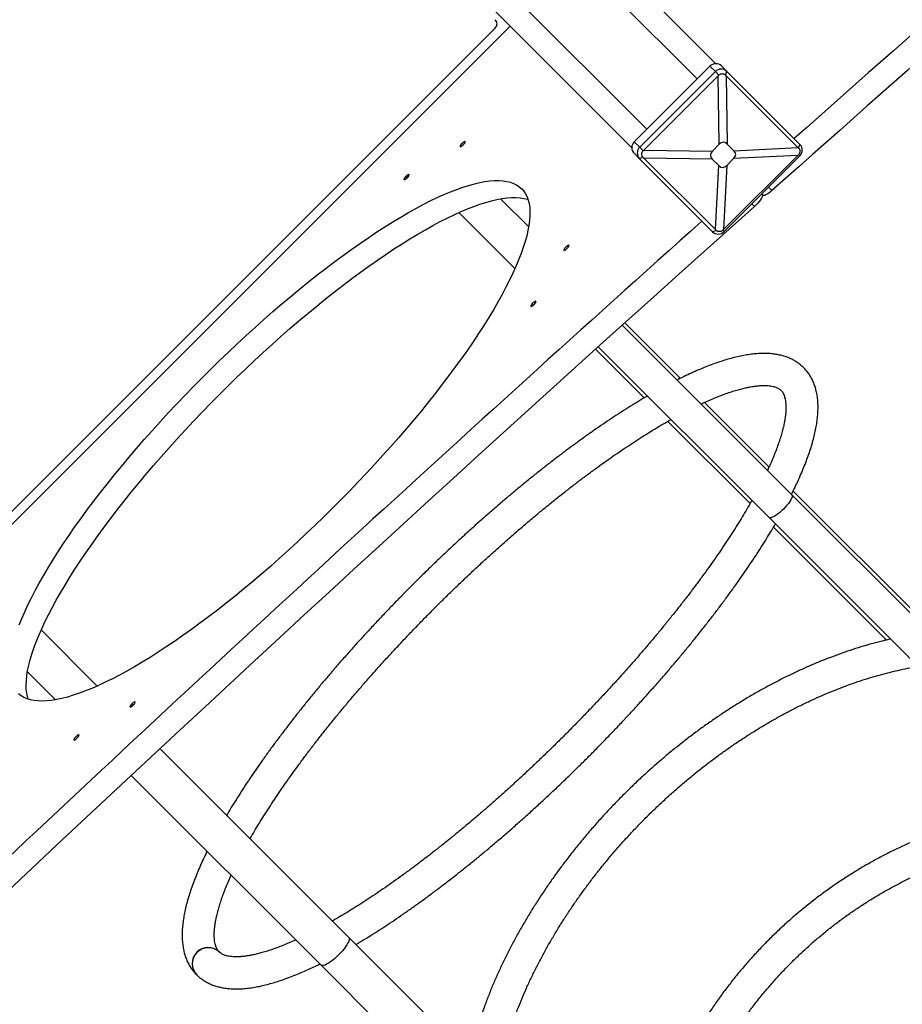
# Model space of a CAD drawing. Units: millimetres. Extents: x 499841 to 527295, y 86067 to 112911.
# Drawn here: x 522973 to 523715, y 92027 to 92856 of the extents above; entities that cross this region are included whole.
import ezdxf

# ---------------------------------------------------------------- set-up
doc = ezdxf.new("R2010")
doc.units = ezdxf.units.MM

msp = doc.modelspace()

# ---------------------------------------------------------------- linework, layer by layer
at = {"color": 7, "linetype": 'Continuous', "lineweight": 25}
for p, q in [((523558.22809, 92819.2618), (523383.30513, 92994.18476)), ((523487.51741, 92748.55112), (523312.59445, 92923.47408)), ((523385.3118, 92850.75673), (522819.62637, 92285.07131)), ((522821.15524, 92297.68458), (523372.69853, 92849.22787)), ((523553.25753, 92817.16129), (523489.61792, 92753.52168)), ((523557.83285, 92812.58597), (523494.19324, 92748.94636)), ((523557.83285, 92812.58597), (523553.25753, 92817.16129)), ((523560.79345, 92809.62537), (523557.83285, 92812.58597)), ((523567.56369, 92812.75463), (523562.98837, 92817.32995)), ((523566.35701, 92809.7218), (523567.56369, 92812.75463)), ((523629.03483, 92751.28348), (523567.56369, 92812.75463)), ((523560.20398, 92809.02302), (523497.75619, 92746.57523)), ((523561.06775, 92751.43825), (523560.20398, 92809.02302)), ((523566.92999, 92809.1396), (523567.79376, 92751.55482)), ((523627.24993, 92748.81966), (523566.92999, 92809.1396)), ((523494.19324, 92748.94636), (523489.61792, 92753.52168)), ((523497.15383, 92745.98576), (523494.19324, 92748.94636)), ((523497.75619, 92746.57523), (523555.34096, 92745.71146)), ((523561.06775, 92751.43825), (523555.34096, 92745.71146)), ((523573.32541, 92746.02317), (523567.79376, 92751.55482)), ((523573.32541, 92746.02317), (523627.24993, 92748.81966)), ((523627.82816, 92748.25066), (523629.03483, 92751.28348)), ((523494.02458, 92739.21552), (523489.44926, 92743.79084)), ((523497.0574, 92740.4222), (523494.02458, 92739.21552)), ((523494.02458, 92739.21552), (523555.49572, 92677.74438)), ((523555.22438, 92738.98545), (523497.63961, 92739.84922)), ((523497.63961, 92739.84922), (523557.95955, 92679.52928)), ((523555.22438, 92738.98545), (523560.75604, 92733.4538)), ((523564.68555, 92679.64586), (523627.13335, 92742.09365)), ((523565.22656, 92677.91304), (523628.86617, 92741.55265)), ((523567.48204, 92733.57038), (523573.20883, 92739.29717)), ((523627.13335, 92742.09365), (523573.20883, 92739.29717)), ((523627.73173, 92742.68709), (523628.86617, 92741.55265)), ((523557.95955, 92679.52928), (523560.75604, 92733.4538)), ((523567.48204, 92733.57038), (523564.68555, 92679.64586)), ((523400.77779, 92681.84857), (523377.15706, 92705.4693)), ((523598.15441, 92708.6248), (523597.04637, 92709.73284)), ((523342.04547, 92693.91184), (523389.22034, 92646.73697)), ((523558.52855, 92678.95105), (523555.49572, 92677.74438)), ((523564.09212, 92679.04748), (523565.22656, 92677.91304)), ((523622.14845, 92456.23527), (523479.31986, 92599.06386)), ((523527.27303, 92555.35332), (523481.55102, 92601.07534)), ((523457.01948, 92578.93783), (523498.05021, 92537.9071)), ((523459.2486, 92580.95135), (523603.05656, 92437.14339)), ((523528.30499, 92554.32137), (523527.27303, 92555.35332)), ((523603.01735, 92479.60901), (523548.58263, 92534.04373)), ((523517.82535, 92518.13196), (523587.0723, 92448.88501)), ((524203.13625, 91875.24747), (523622.14845, 92456.23527)), ((523741.83965, 92340.78671), (523623.29992, 92459.32644)), ((523603.05656, 92437.14339), (524184.04437, 91856.15558)), ((523606.82858, 92429.12873), (523701.96207, 92333.99524)), ((523037.78827, 92295.3049), (522990.6134, 92342.47977)), ((522979.05594, 92307.36818), (523002.67668, 92283.74745)), ((523249.50317, 92083.59), (523090.5087, 92242.58447)), ((523066.36664, 92220.05749), (523226.16865, 92060.25547)), ((523830.49098, 91502.60219), (523249.50317, 92083.59)), ((523226.16865, 92060.25547), (523807.15645, 91479.26767))]:
    msp.add_line(p, q, dxfattribs=at)
at = {"color": 8, "linetype": 'Continuous', "lineweight": 25}
for p, q in [((523542.65093, 92806.55468), (523362.09193, 92987.11369)), ((523500.22452, 92764.12828), (523319.66552, 92944.68728)), ((523602.59685, 92715.28332), (523605.4922, 92712.38797)), ((523590.65469, 92698.96394), (523588.46608, 92701.15255))]:
    msp.add_line(p, q, dxfattribs=at)
at = {"color": 7, "linetype": 'Continuous', "lineweight": 25, "flags": 128}
for points in [[(523343.1117, 92749.43749), (523343.42742, 92749.37764), (523343.96091, 92749.58087), (523344.64784, 92750.02267), (523345.40536, 92750.64975), (523346.14208, 92751.38648), (523346.76916, 92752.14399), (523347.21096, 92752.83092), (523347.41419, 92753.36442), (523347.35434, 92753.68013), (523347.03863, 92753.73998), (523346.50513, 92753.53675), (523345.8182, 92753.09495), (523345.06069, 92752.46787), (523344.32396, 92751.73115), (523343.69688, 92750.97363), (523343.25508, 92750.2867), (523343.05185, 92749.7532), (523343.1117, 92749.43749)], [(522972.09167, 92346.84448), (522974.28674, 92352.25485), (522976.72754, 92357.84146), (522979.41117, 92363.59774), (522982.33448, 92369.5169), (522985.49402, 92375.59196), (522988.88607, 92381.81577), (522992.50662, 92388.18098), (522996.35142, 92394.68009), (523000.41592, 92401.30545), (523004.69534, 92408.04923), (523009.18463, 92414.90351), (523013.87851, 92421.86018), (523018.77143, 92428.91106), (523023.85763, 92436.04783), (523029.13112, 92443.26208), (523034.58568, 92450.54531), (523040.21488, 92457.88893), (523046.01209, 92465.28429), (523051.97046, 92472.72267), (523058.08299, 92480.19529), (523064.34246, 92487.69336), (523070.74149, 92495.20804), (523077.27255, 92502.73046), (523083.92793, 92510.25176), (523090.69979, 92517.76307), (523097.58014, 92525.25554), (523104.56088, 92532.72035), (523111.63379, 92540.14868), (523118.79051, 92547.53179), (523126.02262, 92554.86096), (523133.32158, 92562.12757), (523140.67881, 92569.32305), (523148.08562, 92576.43891), (523155.53329, 92583.46676), (523163.01303, 92590.39833), (523170.51603, 92597.22545), (523178.03344, 92603.94006), (523185.55641, 92610.53425), (523193.07606, 92617.00024), (523200.58354, 92623.33043), (523208.06999, 92629.51734), (523215.52659, 92635.55368), (523222.94455, 92641.43233), (523230.31513, 92647.14638), (523237.62963, 92652.68907), (523244.87944, 92658.05389), (523252.05601, 92663.2345), (523259.15088, 92668.2248), (523266.15569, 92673.0189), (523273.06218, 92677.61117), (523279.86221, 92681.99617), (523286.54777, 92686.16874), (523293.11097, 92690.12398), (523299.54408, 92693.8572), (523305.83951, 92697.36402), (523311.98985, 92700.64029), (523317.98785, 92703.68217), (523323.82643, 92706.48605), (523329.49871, 92709.04864), (523334.99801, 92711.36692), (523340.31785, 92713.43815), (523345.45195, 92715.25989), (523350.39426, 92716.83), (523355.13896, 92718.14662), (523359.68045, 92719.2082), (523364.01339, 92720.0135), (523368.13265, 92720.56155), (523372.0334, 92720.85172), (523375.71102, 92720.88366), (523379.16119, 92720.65734), (523382.37984, 92720.17302), (523385.36318, 92719.43128), (523388.10768, 92718.43298), (523390.61011, 92717.1793), (523392.86753, 92715.67173), (523394.87727, 92713.91204)], [(523295.90599, 92721.64321), (523296.2217, 92721.58335), (523296.7552, 92721.78659), (523297.44213, 92722.22838), (523298.19964, 92722.85547), (523298.93637, 92723.59219), (523299.56345, 92724.34971), (523300.00525, 92725.03664), (523300.20848, 92725.57013), (523300.14863, 92725.88585), (523299.83292, 92725.9457), (523299.29942, 92725.74247), (523298.61249, 92725.30067), (523297.85498, 92724.67359), (523297.11825, 92723.93686), (523296.49117, 92723.17935), (523296.04937, 92722.49242), (523295.84614, 92721.95892), (523295.90599, 92721.64321)], [(523394.87727, 92713.91204), (523396.63696, 92711.9023), (523398.14453, 92709.64488), (523399.39821, 92707.14245), (523400.39651, 92704.39795), (523401.13825, 92701.41461), (523401.62257, 92698.19597), (523401.84889, 92694.7458), (523401.81695, 92691.06817), (523401.52678, 92687.16742), (523400.97872, 92683.04816), (523400.17343, 92678.71522), (523399.11185, 92674.17373), (523397.79523, 92669.42903), (523396.22512, 92664.48672), (523394.40338, 92659.35262), (523392.33215, 92654.03278), (523390.01387, 92648.53348), (523387.45128, 92642.8612), (523384.6474, 92637.02262), (523381.60552, 92631.02462), (523378.32925, 92624.87428), (523374.82243, 92618.57885), (523371.0892, 92612.14574), (523367.13397, 92605.58254), (523362.9614, 92598.89698), (523358.57639, 92592.09695), (523353.98413, 92585.19046), (523349.19003, 92578.18565), (523344.19973, 92571.09078), (523339.01912, 92563.91421), (523333.6543, 92556.6644), (523328.11161, 92549.3499), (523322.39756, 92541.97932), (523316.51891, 92534.56136), (523310.48256, 92527.10476), (523304.29566, 92519.61831), (523297.96547, 92512.11083), (523291.49948, 92504.59118), (523284.90529, 92497.06821), (523278.19068, 92489.5508), (523271.36356, 92482.0478), (523264.43199, 92474.56806), (523257.40414, 92467.12039), (523250.28828, 92459.71358), (523243.0928, 92452.35636), (523235.82619, 92445.05739), (523228.49701, 92437.82528), (523221.11391, 92430.66856), (523213.68558, 92423.59566), (523206.22077, 92416.61491), (523198.7283, 92409.73456), (523191.21699, 92402.9627), (523183.69569, 92396.30732), (523176.17327, 92389.77626), (523168.65859, 92383.37723), (523161.16052, 92377.11776), (523153.6879, 92371.00524), (523146.24952, 92365.04686), (523138.85416, 92359.24965), (523131.51054, 92353.62045), (523124.22731, 92348.16589), (523117.01306, 92342.8924), (523109.87629, 92337.8062), (523102.82541, 92332.91328), (523095.86873, 92328.2194), (523089.01446, 92323.73011), (523082.27068, 92319.45069), (523075.64532, 92315.38619), (523069.14621, 92311.54139), (523062.781, 92307.92084), (523056.55719, 92304.52879), (523050.48213, 92301.36925), (523044.56297, 92298.44594), (523038.80669, 92295.76231), (523033.22007, 92293.32151), (523027.80971, 92291.12644), (523022.58197, 92289.17966), (523017.54302, 92287.48349), (523012.6988, 92286.03991), (523008.05502, 92284.85064), (523003.61716, 92283.91706), (522999.39043, 92283.24029), (522995.37984, 92282.82111), (522991.59009, 92282.66003), (522988.02567, 92282.75724), (522984.69077, 92283.11261), (522981.58932, 92283.72573), (522978.72498, 92284.59588), (522976.10112, 92285.72203), (522973.72085, 92287.10286), (522971.58696, 92288.73673)], [(523605.4922, 92712.38797), (523604.25883, 92711.33828), (523603.05309, 92710.41312), (523601.90944, 92709.63895), (523600.86056, 92709.03788), (523599.93643, 92708.62709), (523599.16346, 92708.41833), (523598.56374, 92708.41756), (523598.15441, 92708.6248)], [(522979.60232, 92284.29383), (522979.03423, 92286.28082), (522978.4211, 92289.38227), (522978.06573, 92292.71717), (522977.96853, 92296.2816), (522978.12961, 92300.07134), (522978.54878, 92304.08194), (522979.22556, 92308.30866), (522980.15913, 92312.74653), (522981.34841, 92317.39031), (522982.79198, 92322.23453), (522984.48816, 92327.27348), (522986.43493, 92332.50121), (522988.63001, 92337.91158), (522991.0708, 92343.49819), (522993.75444, 92349.25447), (522996.67775, 92355.17363), (522999.83729, 92361.2487), (523003.22933, 92367.4725), (523006.84989, 92373.83771), (523010.69468, 92380.33683), (523014.75918, 92386.96218), (523019.0386, 92393.70597), (523023.5279, 92400.56024), (523028.22177, 92407.51691), (523033.1147, 92414.56779), (523038.2009, 92421.70456), (523043.47439, 92428.91882), (523048.92895, 92436.20205), (523054.55815, 92443.54567), (523060.35535, 92450.94102), (523066.31373, 92458.3794), (523072.42626, 92465.85203), (523078.68572, 92473.3501), (523085.08476, 92480.86477), (523091.61581, 92488.38719), (523098.27119, 92495.90849), (523105.04305, 92503.4198), (523111.92341, 92510.91228), (523118.90415, 92518.37708), (523125.97705, 92525.80541), (523133.13377, 92533.18852), (523140.36588, 92540.5177), (523147.66485, 92547.7843), (523155.02208, 92554.97978), (523162.42889, 92562.09564), (523169.87655, 92569.1235), (523177.35629, 92576.05507), (523184.85929, 92582.88218), (523192.37671, 92589.59679), (523199.89968, 92596.19098), (523207.41933, 92602.65698), (523214.92681, 92608.98716), (523222.41326, 92615.17407), (523229.86986, 92621.21041), (523237.28782, 92627.08907), (523244.65839, 92632.80311), (523251.9729, 92638.34581), (523259.22271, 92643.71062), (523266.39928, 92648.89123), (523273.49415, 92653.88153), (523280.49896, 92658.67564), (523287.40545, 92663.2679), (523294.20548, 92667.6529), (523300.89103, 92671.82548), (523307.45423, 92675.78071), (523313.88734, 92679.51393), (523320.18278, 92683.02075), (523326.33312, 92686.29703), (523332.33111, 92689.3389), (523338.16969, 92692.14278), (523343.84198, 92694.70538), (523349.34128, 92697.02365), (523354.66111, 92699.09488), (523359.79521, 92700.91663), (523364.73753, 92702.48673), (523369.48223, 92703.80335), (523374.02372, 92704.86494), (523378.35665, 92705.67023), (523382.47592, 92706.21828), (523386.37667, 92706.50845), (523390.05429, 92706.5404), (523393.50446, 92706.31407), (523396.72311, 92705.82976), (523399.70644, 92705.08801), (523400.23141, 92704.92292)], [(523597.44703, 92709.33218), (523597.66905, 92708.83265), (523597.60484, 92708.07521), (523597.25693, 92707.08959), (523596.63897, 92705.91446), (523595.77521, 92704.59596), (523594.69954, 92703.18583), (523593.4542, 92701.7394), (523592.08804, 92700.31345), (523590.65469, 92698.96394)], [(523430.40272, 92662.14647), (523430.71843, 92662.08662), (523431.25193, 92662.28985), (523431.93886, 92662.73165), (523432.69637, 92663.35873), (523433.4331, 92664.09546), (523434.06018, 92664.85297), (523434.50198, 92665.5399), (523434.70521, 92666.0734), (523434.64536, 92666.38911), (523434.32965, 92666.44897), (523433.79615, 92666.24573), (523433.10922, 92665.80394), (523432.35171, 92665.17685), (523431.61498, 92664.44013), (523430.9879, 92663.68261), (523430.5461, 92662.99568), (523430.34287, 92662.46219), (523430.40272, 92662.14647)], [(523402.60843, 92614.94076), (523402.92415, 92614.88091), (523403.45764, 92615.08414), (523404.14458, 92615.52594), (523404.90209, 92616.15302), (523405.63882, 92616.88975), (523406.2659, 92617.64726), (523406.7077, 92618.33419), (523406.91093, 92618.86769), (523406.85108, 92619.1834), (523406.53536, 92619.24325), (523406.00187, 92619.04002), (523405.31493, 92618.59822), (523404.55742, 92617.97114), (523403.82069, 92617.23441), (523403.19361, 92616.4769), (523402.75181, 92615.78997), (523402.54858, 92615.25647), (523402.60843, 92614.94076)], [(523065.34184, 92277.67417), (523065.65755, 92277.61431), (523066.19105, 92277.81755), (523066.87798, 92278.25934), (523067.63549, 92278.88643), (523068.37222, 92279.62315), (523068.9993, 92280.38067), (523069.4411, 92281.0676), (523069.64433, 92281.60109), (523069.58448, 92281.91681), (523069.26877, 92281.97666), (523068.73527, 92281.77343), (523068.04834, 92281.33163), (523067.29083, 92280.70455), (523066.5541, 92279.96782), (523065.92702, 92279.21031), (523065.48522, 92278.52338), (523065.28199, 92277.98988), (523065.34184, 92277.67417)], [(523018.13613, 92249.87988), (523018.45184, 92249.82003), (523018.98534, 92250.02326), (523019.67227, 92250.46506), (523020.42978, 92251.09214), (523021.16651, 92251.82887), (523021.79359, 92252.58638), (523022.23539, 92253.27331), (523022.43862, 92253.80681), (523022.37877, 92254.12252), (523022.06305, 92254.18237), (523021.52956, 92253.97914), (523020.84263, 92253.53734), (523020.08511, 92252.91026), (523019.34839, 92252.17353), (523018.72131, 92251.41602), (523018.27951, 92250.72909), (523018.07628, 92250.19559), (523018.13613, 92249.87988)]]:
    msp.add_lwpolyline(points, dxfattribs=at)
at = {"color": 8, "linetype": 'Continuous', "lineweight": 25, "flags": 128}
for points in [[(523622.14845, 92456.23527), (523622.31987, 92455.99864), (523622.46286, 92455.33665), (523622.33688, 92454.43879), (523621.94538, 92453.32954), (523621.29902, 92452.03917), (523620.41545, 92450.60286), (523619.31876, 92449.0598), (523618.03887, 92447.45209), (523616.61069, 92445.82357), (523615.07318, 92444.21866)], [(523615.07318, 92444.21866), (523613.46827, 92442.68114), (523611.83975, 92441.25296), (523610.23203, 92439.97307), (523608.68897, 92438.87638), (523607.25267, 92437.99281), (523605.96229, 92437.34646), (523604.85304, 92436.95495), (523603.95518, 92436.82898), (523603.29319, 92436.97197), (523603.05656, 92437.14339)], [(523249.50317, 92083.59), (523249.76345, 92083.18974), (523249.88758, 92082.44684), (523249.75485, 92081.47963), (523249.36809, 92080.30874), (523248.73555, 92078.95912), (523247.87069, 92077.45952), (523246.79196, 92075.84192), (523245.52235, 92074.14079), (523244.08891, 92072.39239), (523242.52221, 92070.63397), (523240.85562, 92068.90303)], [(523240.85562, 92068.90303), (523239.12467, 92067.23644), (523237.36626, 92065.66973), (523235.61785, 92064.2363), (523233.91672, 92062.96669), (523232.29912, 92061.88796), (523230.79953, 92061.0231), (523229.44991, 92060.39055), (523228.27901, 92060.00379), (523227.31181, 92059.87106), (523226.56891, 92059.9952), (523226.16865, 92060.25547)]]:
    msp.add_lwpolyline(points, dxfattribs=at)
at = {"color": 7, "linetype": 'Continuous', "lineweight": 25}
for centre, radius, start, end in [((543884.65851, 69983.33546), 30480.95216, 130.823424046, 131.658811456), ((543922.92786, 69941.52598), 30517.3778, 130.823705746, 131.741125522), ((523369.16299, 92852.7634), 5, 315, 45), ((523558.20733, 92812.37727), 6.88384, 46.01018511, 135.9757605), ((523562.78265, 92807.80196), 6.88384, 46.01018511, 135.9757605), ((523494.40193, 92748.57188), 6.88384, 134.0242395, 223.98981489), ((523498.97725, 92743.99656), 6.88384, 134.0242395, 223.98981489), ((523624.08216, 92746.50245), 6.88384, 314.0242395, 43.98981489), ((545214.43055, 68501.37564), 32451.67117, 131.7850414, 134.99632244), ((544795.70026, 68956.5851), 31853.48635, 131.842893039, 133.276018316), ((523560.27676, 92682.69705), 6.88384, 226.01018511, 315.9757605), ((523131.07084, 92061.6421), 13.50208, 46.53735832, 224.32451058), ((523131.25571, 92061.45842), 13.50294, 46.58752972, 224.1081992)]:
    msp.add_arc(centre, radius, start, end, dxfattribs=at)
at = {"color": 8, "linetype": 'Continuous', "lineweight": 25}
msp.add_arc((523525.89346, 92554.2431), 1.77083, 352.95730323, 38.82561943, dxfattribs=at)
at = {"color": 7, "linetype": 'Continuous', "lineweight": 25}
for centre, major_axis, ratio, start_param, end_param in [((523559.53924, 92837.13187), (13.37041, 33.84728), 0.428108363, 3.920537765, 3.950471431), ((523559.53924, 92837.13187), (-18.32209, 33.48946), 0.269086494, 2.368339128, 2.398272795), ((523562.49715, 92639.93654), (2.08445, 113.22895), 0.173513099, 6.117478719, 6.461298935), ((523469.64734, 92747.23997), (33.84728, 13.37041), 0.428108363, 5.474306529, 5.504240196), ((523666.84267, 92744.28206), (113.22895, 2.08445), 0.173513099, 2.963479025, 3.307299242), ((523461.70712, 92740.72657), (113.22895, 2.08445), 0.173513099, 6.105071679, 6.448891896), ((523646.36815, 92750.30296), (26.16205, -15.55061), 0.423334963, 4.171287719, 4.201221386), ((523469.64734, 92747.23997), (33.48946, -18.32209), 0.269086494, 0.743319859, 0.773253525), ((523646.36815, 92750.30296), (27.26779, 20.74157), 0.185099397, 2.174302834, 2.204236501), ((523566.05264, 92845.07209), (2.08445, 113.22895), 0.173513099, 2.975886065, 3.319706282), ((523556.47625, 92660.41106), (-15.55061, 26.16205), 0.423334963, 5.223556575, 5.253490241), ((523556.47625, 92660.41106), (20.74157, 27.26779), 0.185099397, 0.937356153, 0.967289819)]:
    msp.add_ellipse(centre, major_axis=major_axis, ratio=ratio, start_param=start_param, end_param=end_param, dxfattribs=at)
for points, knots in [([(523560.79345, 92809.62537), (523561.13883, 92809.91664), (523561.81145, 92810.48386), (523563.10603, 92810.85555), (523564.42313, 92810.82978), (523565.5666, 92810.41932), (523566.1282, 92809.92372), (523566.35701, 92809.7218)], [0, 0, 0, 0, 0.214271656, 0.417291445, 0.631920354, 0.850036298, 1, 1, 1, 1]), ([(523497.0574, 92740.4222), (523496.77798, 92740.75962), (523496.2338, 92741.41675), (523495.90668, 92742.69378), (523495.97815, 92744.01336), (523496.4286, 92745.17688), (523496.94389, 92745.75161), (523497.15383, 92745.98576)], [0, 0, 0, 0, 0.214271656, 0.417291445, 0.631920354, 0.850036298, 1, 1, 1, 1]), ([(523627.82816, 92748.25066), (523628.10568, 92747.91514), (523628.64616, 92747.26171), (523628.97862, 92745.97934), (523628.90636, 92744.66054), (523628.45088, 92743.50206), (523627.93991, 92742.92301), (523627.73173, 92742.68709)], [0, 0, 0, 0, 0.214271656, 0.417291445, 0.631920354, 0.850036298, 1, 1, 1, 1]), ([(523564.09212, 92679.04748), (523563.74483, 92678.75812), (523563.06851, 92678.19459), (523561.77927, 92677.81756), (523560.46139, 92677.84412), (523559.31288, 92678.25962), (523558.7556, 92678.7509), (523558.52855, 92678.95105)], [0, 0, 0, 0, 0.214271656, 0.417291445, 0.631920354, 0.850036298, 1, 1, 1, 1]), ([(523621.83502, 92456.5487), (523622.52203, 92457.91706), (523624.27923, 92461.41696), (523626.86229, 92466.90335), (523629.6115, 92473.02656), (523632.13408, 92479.0212), (523634.43754, 92484.8925), (523636.51476, 92490.6375), (523638.3619, 92496.25595), (523639.97339, 92501.74722), (523641.34292, 92507.1108), (523642.46296, 92512.34552), (523643.32453, 92517.44837), (523643.9173, 92522.41215), (523644.23071, 92527.22517), (523644.25546, 92531.87083), (523643.98547, 92536.32926), (523643.41971, 92540.57887), (523642.56309, 92544.60003), (523641.42576, 92548.37833), (523640.02106, 92551.90594), (523638.36326, 92555.18069), (523636.46597, 92558.20394), (523634.34137, 92560.97839), (523631.99994, 92563.50687), (523629.45146, 92565.79059), (523626.70462, 92567.83015), (523623.76549, 92569.62665), (523620.63508, 92571.18192), (523617.30939, 92572.49702), (523613.78102, 92573.57083), (523610.04079, 92574.39962), (523606.0802, 92574.97717), (523601.89441, 92575.29575), (523597.48473, 92575.34779), (523592.85952, 92575.12797), (523588.03295, 92574.63468), (523583.02204, 92573.87034), (523577.84394, 92572.84069), (523572.51365, 92571.55348), (523567.0423, 92570.01702), (523561.43699, 92568.23892), (523555.7018, 92566.22585), (523549.83933, 92563.98303), (523543.85291, 92561.51705), (523537.74106, 92558.82622), (523531.6233, 92555.98519), (523527.47431, 92553.92824), (523525.45606, 92552.92765)], [0, 0, 0, 0, 0.014641638, 0.037449542, 0.060316695, 0.083249796, 0.106255859, 0.129341844, 0.152513967, 0.175776491, 0.199129682, 0.222566526, 0.246067716, 0.269588676, 0.29303937, 0.31630677, 0.339246431, 0.361702535, 0.383541643, 0.404685775, 0.425128058, 0.444926575, 0.464185605, 0.483035893, 0.501620146, 0.520084566, 0.538546475, 0.557129805, 0.575973216, 0.595206389, 0.614944103, 0.635276762, 0.656257868, 0.677891384, 0.70012497, 0.722855769, 0.745950472, 0.769272538, 0.792704854, 0.816153242, 0.83955533, 0.862884977, 0.886130644, 0.909289793, 0.93236502, 0.955361587, 0.978285925, 1, 1, 1, 1]), ([(523545.6705, 92532.71321), (523546.34376, 92533.03209), (523548.86715, 92534.22726), (523553.06957, 92536.07955), (523558.26383, 92538.26656), (523563.25525, 92540.22096), (523568.0492, 92541.96039), (523572.63416, 92543.48111), (523577.00309, 92544.78616), (523581.14777, 92545.87809), (523585.06048, 92546.76107), (523588.73367, 92547.44058), (523592.16036, 92547.92374), (523595.33437, 92548.21943), (523598.25075, 92548.33845), (523600.90543, 92548.29357), (523603.2967, 92548.09961), (523605.42653, 92547.77304), (523607.30267, 92547.33072), (523608.94012, 92546.78756), (523610.36398, 92546.15185), (523611.61374, 92545.41571), (523612.74723, 92544.53566), (523613.73152, 92543.50914), (523614.5878, 92542.30452), (523615.29961, 92540.97543), (523615.8993, 92539.48963), (523616.41272, 92537.76581), (523616.82445, 92535.76748), (523617.11065, 92533.46689), (523617.24791, 92530.92908), (523617.22604, 92528.14843), (523617.03438, 92525.12304), (523616.66301, 92521.85435), (523616.10319, 92518.34578), (523615.34741, 92514.6015), (523614.38931, 92510.62632), (523613.2238, 92506.42595), (523611.84681, 92502.00661), (523610.25605, 92497.37555), (523608.44743, 92492.53819), (523606.42825, 92487.5081), (523604.16694, 92482.26915), (523602.5636, 92478.67202), (523601.65683, 92476.7805), (523601.63946, 92476.74426)], [0, 0, 0, 0, 0.008749187, 0.032792079, 0.056763514, 0.080656191, 0.104462499, 0.12817477, 0.151785689, 0.17528893, 0.198680119, 0.221958256, 0.245127782, 0.268201573, 0.291205248, 0.314183448, 0.337183741, 0.360302989, 0.38369663, 0.407607796, 0.432423532, 0.458781341, 0.487769166, 0.521073695, 0.550337422, 0.576398703, 0.600621345, 0.623736271, 0.648213316, 0.671930189, 0.69522414, 0.718315189, 0.741336566, 0.764359181, 0.787429401, 0.810581714, 0.833834799, 0.857196975, 0.880669833, 0.904250701, 0.927934329, 0.951714037, 0.975582482, 0.999532169, 1, 1, 1, 1]), ([(523500.72958, 92539.47038), (523500.03426, 92539.06919), (523497.08508, 92537.36759), (523491.77165, 92534.1628), (523484.7972, 92529.85926), (523477.7239, 92525.35379), (523470.56718, 92520.66899), (523463.32944, 92515.80391), (523456.01683, 92510.7641), (523448.63472, 92505.55352), (523441.1889, 92500.17676), (523433.68523, 92494.6384), (523426.1297, 92488.94323), (523418.52843, 92483.09614), (523410.88763, 92477.10218), (523403.21361, 92470.96651), (523395.51272, 92464.69445), (523387.79143, 92458.29141), (523380.05622, 92451.76295), (523372.31362, 92445.11472), (523364.57023, 92438.35249), (523356.83264, 92431.48213), (523349.10746, 92424.50962), (523341.40133, 92417.441), (523333.72087, 92410.28244), (523326.07271, 92403.04015), (523318.46345, 92395.72043), (523310.89968, 92388.32965), (523303.38794, 92380.87422), (523295.93477, 92373.36064), (523288.54665, 92365.79544), (523281.23002, 92358.18521), (523273.99125, 92350.53653), (523266.83662, 92342.85604), (523259.77237, 92335.15036), (523252.80463, 92327.42614), (523245.93947, 92319.69001), (523239.18284, 92311.94861), (523232.54063, 92304.20857), (523226.0186, 92296.47647), (523219.62241, 92288.75888), (523213.35761, 92281.06232), (523207.22962, 92273.39326), (523201.24374, 92265.75811), (523195.40516, 92258.1632), (523189.71891, 92250.61479), (523184.1899, 92243.11902), (523178.82289, 92235.68196), (523173.62252, 92228.30953), (523168.59316, 92221.00748), (523163.73958, 92213.78169), (523159.06431, 92206.63672), (523154.57757, 92199.58127), (523150.40862, 92192.84754), (523147.83596, 92188.52135), (523146.61872, 92186.47445)], [0, 0, 0, 0, 0.00596594, 0.025304372, 0.044614136, 0.063898294, 0.083159566, 0.102400362, 0.121622823, 0.140828853, 0.160020148, 0.179198225, 0.198364443, 0.217520024, 0.236666068, 0.255803574, 0.274933449, 0.294056521, 0.313173549, 0.332285234, 0.351392223, 0.370495122, 0.389594497, 0.408690881, 0.427784783, 0.446876688, 0.465967063, 0.485056362, 0.50414503, 0.523233505, 0.542322147, 0.561411324, 0.580501476, 0.59959305, 0.618686507, 0.63778232, 0.656880983, 0.675983014, 0.69508896, 0.714199399, 0.733314954, 0.75243629, 0.77156413, 0.790699255, 0.809842521, 0.828994864, 0.848157317, 0.867331017, 0.88651723, 0.905717361, 0.924932979, 0.94416584, 0.963417915, 0.982691418, 1, 1, 1, 1]), ([(523166.36389, 92166.72928), (523166.38064, 92166.75907), (523167.55625, 92168.85069), (523170.0753, 92173.12622), (523173.93508, 92179.56115), (523178.01753, 92186.13676), (523182.28814, 92192.82558), (523186.75116, 92199.62566), (523191.40018, 92206.52818), (523196.2314, 92213.52618), (523201.24005, 92220.61221), (523206.42142, 92227.77893), (523211.77054, 92235.01898), (523217.28233, 92242.32502), (523222.95153, 92249.68967), (523228.77272, 92257.10558), (523234.74037, 92264.56538), (523240.8488, 92272.06172), (523247.09219, 92279.58723), (523253.46461, 92287.13457), (523259.96001, 92294.6964), (523266.57222, 92302.2654), (523273.29497, 92309.83425), (523280.12188, 92317.39569), (523287.04648, 92324.94244), (523294.06221, 92332.46728), (523301.16242, 92339.96302), (523308.34038, 92347.42251), (523315.58929, 92354.83864), (523322.90227, 92362.20436), (523330.27238, 92369.51265), (523337.69259, 92376.75656), (523345.15584, 92383.92921), (523352.65501, 92391.02377), (523360.18296, 92398.03352), (523367.73251, 92404.95183), (523375.29644, 92411.77213), (523382.86751, 92418.48796), (523390.43844, 92425.09296), (523398.00194, 92431.58087), (523405.55071, 92437.94552), (523413.07743, 92444.18088), (523420.57478, 92450.28102), (523428.03543, 92456.24015), (523435.45205, 92462.0526), (523442.81731, 92467.71283), (523450.12388, 92473.21547), (523457.36444, 92478.55525), (523464.53168, 92483.72709), (523471.61829, 92488.72606), (523478.61698, 92493.54742), (523485.52039, 92498.18649), (523492.32144, 92502.63919), (523499.01201, 92506.90007), (523505.58785, 92510.96978), (523512.03026, 92514.8272), (523517.00649, 92517.73425), (523519.78752, 92519.28537), (523520.51103, 92519.68892)], [0, 0, 0, 0, 0.000262841, 0.01845433, 0.036676245, 0.054925513, 0.073199374, 0.091495355, 0.109811239, 0.128145038, 0.146494965, 0.164859418, 0.183236953, 0.201626266, 0.22002618, 0.238435625, 0.25685363, 0.275279308, 0.293711845, 0.312150494, 0.330594565, 0.349043415, 0.367496448, 0.3859531, 0.404412844, 0.422875176, 0.441339615, 0.459805698, 0.478272976, 0.496741012, 0.515209373, 0.533677554, 0.55214506, 0.570611457, 0.589076302, 0.607539142, 0.625999506, 0.644456905, 0.662910826, 0.681360726, 0.69980603, 0.718246123, 0.736680345, 0.755107984, 0.773528268, 0.791940356, 0.81034333, 0.828736184, 0.84711781, 0.865486987, 0.883842362, 0.902182437, 0.920505547, 0.938809838, 0.957093244, 0.975353462, 0.993587919, 1, 1, 1, 1]), ([(523588.60589, 92451.59406), (523587.81029, 92450.1818), (523585.85103, 92446.70396), (523582.49758, 92441.00985), (523578.57844, 92434.53682), (523574.45416, 92427.9357), (523570.13815, 92421.22014), (523565.63188, 92414.39581), (523560.94029, 92407.47053), (523556.06764, 92400.45153), (523551.01861, 92393.34619), (523545.79801, 92386.16185), (523540.41081, 92378.90588), (523534.86214, 92371.58564), (523529.15731, 92364.20848), (523523.30175, 92356.78177), (523517.30104, 92349.31286), (523511.16088, 92341.80913), (523504.88712, 92334.27792), (523498.48572, 92326.72657), (523491.96275, 92319.16243), (523485.32442, 92311.59282), (523478.57701, 92304.02503), (523471.72693, 92296.46635), (523464.78067, 92288.92403), (523457.74481, 92281.40528), (523450.62602, 92273.91729), (523443.43104, 92266.46719), (523436.1667, 92259.0621), (523428.83989, 92251.70903), (523421.45757, 92244.41501), (523414.02678, 92237.18697), (523406.55459, 92230.03178), (523399.04813, 92222.95624), (523391.51454, 92215.96704), (523383.96102, 92209.07082), (523376.3948, 92202.2741), (523368.82312, 92195.58334), (523361.25326, 92189.00487), (523353.69251, 92182.54492), (523346.14819, 92176.20964), (523338.62761, 92170.00503), (523331.13809, 92163.93698), (523323.68697, 92158.01127), (523316.28158, 92152.23354), (523308.92924, 92146.60927), (523301.63729, 92141.14384), (523294.41303, 92135.84244), (523287.26378, 92130.71015), (523280.19685, 92125.75182), (523273.21957, 92120.97225), (523266.33911, 92116.37579), (523259.56322, 92111.96749), (523252.89755, 92107.74894), (523246.35557, 92103.73367), (523240.59374, 92100.29132), (523237.07028, 92098.27524), (523235.63765, 92097.45552)], [0, 0, 0, 0, 0.012441949, 0.030639741, 0.048867217, 0.067121379, 0.085399537, 0.10369928, 0.122018444, 0.140355092, 0.158707483, 0.17707405, 0.195453386, 0.213844216, 0.232245389, 0.250655861, 0.26907468, 0.287500977, 0.305933955, 0.32437288, 0.342817073, 0.361265904, 0.379718784, 0.398175159, 0.416634506, 0.435096329, 0.453560149, 0.472025509, 0.490491963, 0.508959073, 0.527426409, 0.545893432, 0.564359682, 0.58282472, 0.601288104, 0.619749374, 0.638208058, 0.656663661, 0.675115663, 0.693563515, 0.712006633, 0.730444391, 0.748876119, 0.767301091, 0.785718521, 0.80412755, 0.822527241, 0.840916566, 0.859294392, 0.877659469, 0.896010413, 0.914345688, 0.932663587, 0.950962211, 0.96923944, 0.987492912, 1, 1, 1, 1]), ([(523255.38465, 92077.70852), (523256.76925, 92078.52499), (523260.42911, 92080.68311), (523266.48273, 92084.40441), (523273.52305, 92088.84251), (523280.65534, 92093.4738), (523287.86841, 92098.28324), (523295.15854, 92103.26965), (523302.51977, 92108.42792), (523309.94653, 92113.75385), (523317.43297, 92119.2428), (523324.97313, 92124.89005), (523332.56093, 92130.69075), (523340.19019, 92136.63989), (523347.85463, 92142.73235), (523355.5479, 92148.96286), (523363.26358, 92155.32603), (523370.99519, 92161.81635), (523378.73621, 92168.4282), (523386.48006, 92175.15584), (523394.22015, 92181.99343), (523401.94987, 92188.93503), (523409.66259, 92195.97462), (523417.35168, 92203.10606), (523425.01053, 92210.32315), (523432.6325, 92217.61963), (523440.21103, 92224.98915), (523447.73953, 92232.4253), (523455.21149, 92239.92161), (523462.62039, 92247.47157), (523469.95979, 92255.0686), (523477.22328, 92262.70611), (523484.40457, 92270.37748), (523491.49739, 92278.07609), (523498.49559, 92285.7953), (523505.39308, 92293.52846), (523512.18386, 92301.26893), (523518.86203, 92309.0101), (523525.42179, 92316.74536), (523531.85744, 92324.46812), (523538.16342, 92332.17187), (523544.33424, 92339.85011), (523550.36456, 92347.49641), (523556.24918, 92355.10442), (523561.98301, 92362.66786), (523567.56111, 92370.18054), (523572.97865, 92377.63637), (523578.231, 92385.0294), (523583.31357, 92392.35375), (523588.22219, 92399.60386), (523592.95185, 92406.77374), (523597.50145, 92413.85972), (523601.85586, 92420.85042), (523605.49356, 92426.84248), (523607.59614, 92430.4569), (523608.38573, 92431.81422)], [0, 0, 0, 0, 0.011755561, 0.031072917, 0.050363762, 0.069630917, 0.088876883, 0.10810388, 0.127313882, 0.146508646, 0.165689743, 0.184858577, 0.20401641, 0.223164379, 0.242303512, 0.261434744, 0.280558924, 0.299676834, 0.318789189, 0.337896655, 0.356999847, 0.376099345, 0.39519569, 0.414289399, 0.433380963, 0.452470855, 0.471559531, 0.490647441, 0.509735021, 0.52882268, 0.547910738, 0.566999635, 0.586089815, 0.605181733, 0.62427586, 0.643372681, 0.662472708, 0.681576476, 0.700684555, 0.719797553, 0.738916121, 0.758040963, 0.777172841, 0.796312588, 0.815461112, 0.834619416, 0.853788603, 0.872969897, 0.892164657, 0.911374401, 0.930600823, 0.949845825, 0.969111542, 0.988400378, 1, 1, 1, 1]), ([(523705.39324, 92334.80671), (523702.99416, 92334.2582), (523697.62643, 92333.03097), (523689.23946, 92330.81174), (523680.25123, 92328.21089), (523671.23593, 92325.34568), (523662.20321, 92322.2289), (523653.16047, 92318.86098), (523644.11564, 92315.24591), (523635.0765, 92311.38697), (523626.0508, 92307.28787), (523617.04628, 92302.95243), (523608.07062, 92298.38468), (523599.13148, 92293.58882), (523590.23646, 92288.56922), (523581.39315, 92283.33041), (523572.60905, 92277.87711), (523563.89163, 92272.21419), (523555.2483, 92266.34667), (523546.68642, 92260.27974), (523538.21326, 92254.01875), (523529.83604, 92247.56918), (523521.56189, 92240.93666), (523513.39787, 92234.12698), (523505.35094, 92227.14605), (523497.42798, 92219.9999), (523489.63577, 92212.69473), (523481.98098, 92205.23681), (523474.47019, 92197.63257), (523467.10987, 92189.88856), (523459.90637, 92182.01141), (523452.8659, 92174.00789), (523445.99456, 92165.88483), (523439.2983, 92157.64916), (523432.78294, 92149.30789), (523426.45415, 92140.86813), (523420.31747, 92132.33704), (523414.37829, 92123.72186), (523408.64183, 92115.02991), (523403.11318, 92106.26854), (523397.79724, 92097.44518), (523392.69879, 92088.56729), (523387.82241, 92079.6424), (523383.17252, 92070.67804), (523378.75338, 92061.68181), (523374.56908, 92052.66133), (523370.6235, 92043.62426), (523366.92042, 92034.57827), (523363.4632, 92025.53103), (523360.25594, 92016.4904), (523357.299, 92007.46364), (523354.60593, 91998.46027), (523352.32601, 91990.15876), (523351.06583, 91984.8799), (523350.5161, 91982.57707)], [0, 0, 0, 0, 0.015682882, 0.035089052, 0.054496347, 0.073903586, 0.093309967, 0.112714882, 0.132117847, 0.151518491, 0.170916537, 0.190311798, 0.20970416, 0.229093574, 0.248480047, 0.267863634, 0.287244432, 0.306622571, 0.325998214, 0.345371545, 0.364742771, 0.384112117, 0.403479822, 0.422846135, 0.442211316, 0.461575635, 0.480939363, 0.50030278, 0.519666167, 0.539029774, 0.558393823, 0.577758595, 0.597124372, 0.61649143, 0.635860044, 0.655230479, 0.674602995, 0.693977838, 0.713355244, 0.732735433, 0.752118604, 0.771504934, 0.790894572, 0.810287635, 0.829684201, 0.849084302, 0.868487916, 0.887894959, 0.907305277, 0.92671863, 0.946134684, 0.965552997, 0.984973005, 1, 1, 1, 1]), ([(523373.35431, 91959.73886), (523373.61726, 91961.24392), (523374.35694, 91965.47772), (523375.8546, 91972.52247), (523377.82358, 91980.85597), (523380.05725, 91989.24929), (523382.53838, 91997.68977), (523385.26921, 92006.17062), (523388.24646, 92014.68342), (523391.468, 92023.22013), (523394.93108, 92031.77251), (523398.63278, 92040.33233), (523402.56989, 92048.89132), (523406.73898, 92057.44118), (523411.13634, 92065.97364), (523415.75805, 92074.48039), (523420.59992, 92082.95318), (523425.65753, 92091.38375), (523430.92625, 92099.76392), (523436.40119, 92108.08552), (523442.07726, 92116.34047), (523447.94917, 92124.52074), (523454.0114, 92132.61839), (523460.25823, 92140.62555), (523466.68376, 92148.53446), (523473.28189, 92156.33745), (523480.04633, 92164.02698), (523486.97064, 92171.59562), (523494.04819, 92179.03604), (523501.27219, 92186.3411), (523508.6357, 92193.50373), (523516.13161, 92200.51706), (523523.75268, 92207.37435), (523531.49155, 92214.06903), (523539.34071, 92220.59471), (523547.29258, 92226.94519), (523555.33943, 92233.11444), (523563.47344, 92239.09663), (523571.68671, 92244.8861), (523579.97123, 92250.47744), (523588.31893, 92255.8654), (523596.72167, 92261.04499), (523605.17124, 92266.01142), (523613.6594, 92270.76012), (523622.17785, 92275.28677), (523630.71827, 92279.58729), (523639.27231, 92283.65784), (523647.83163, 92287.49481), (523656.38788, 92291.09488), (523664.93272, 92294.45495), (523673.45785, 92297.57223), (523681.95498, 92300.44409), (523690.41599, 92303.06852), (523698.83239, 92305.44243), (523707.19739, 92307.56807), (523715.49825, 92309.42899), (523722.57464, 92310.84554), (523726.84913, 92311.53856), (523728.40857, 92311.79139)], [0, 0, 0, 0, 0.009994611, 0.028115366, 0.046234181, 0.064352233, 0.082470248, 0.100589036, 0.118709298, 0.136831594, 0.154956357, 0.173083908, 0.191214476, 0.209348203, 0.227485162, 0.245625364, 0.263768767, 0.281915284, 0.30006479, 0.318217129, 0.336372116, 0.354529545, 0.372689189, 0.390850809, 0.409014149, 0.427178944, 0.445344921, 0.4635118, 0.481679295, 0.499847117, 0.518014974, 0.536182503, 0.554349384, 0.572515325, 0.590680037, 0.608843234, 0.627004637, 0.645163973, 0.66332098, 0.681475403, 0.699627006, 0.717775566, 0.735920883, 0.754062779, 0.772201107, 0.790335754, 0.80846665, 0.826593771, 0.844717151, 0.862836892, 0.880953171, 0.899066256, 0.917176519, 0.93528445, 0.953390674, 0.971495969, 0.989601086, 1, 1, 1, 1]), ([(523842.83686, 92193.93088), (523842.48177, 92193.90949), (523838.72558, 92193.68326), (523831.56124, 92192.96744), (523821.35416, 92191.76263), (523811.15758, 92190.22712), (523800.98153, 92188.40172), (523790.83466, 92186.27743), (523780.72596, 92183.85894), (523770.66429, 92181.1476), (523760.65849, 92178.146), (523750.71733, 92174.8567), (523740.84956, 92171.2826), (523731.06382, 92167.42683), (523721.36871, 92163.29278), (523711.77273, 92158.88406), (523702.2843, 92154.20455), (523692.91174, 92149.25835), (523683.66327, 92144.04979), (523674.54699, 92138.58345), (523665.5709, 92132.86411), (523656.74285, 92126.89679), (523648.0706, 92120.68672), (523639.56173, 92114.23933), (523631.2237, 92107.56027), (523623.06382, 92100.65539), (523615.08924, 92093.53073), (523607.30695, 92086.19253), (523599.72376, 92078.64722), (523592.34633, 92070.90139), (523585.18113, 92062.96183), (523578.23445, 92054.83549), (523571.51237, 92046.52948), (523565.02081, 92038.05107), (523558.76545, 92029.40767), (523552.75178, 92020.60685), (523546.9851, 92011.65632), (523541.47048, 92002.56391), (523536.21275, 91993.33758), (523531.21655, 91983.98542), (523526.48627, 91974.51561), (523522.02608, 91964.93646), (523517.83992, 91955.25637), (523513.93146, 91945.48382), (523510.30416, 91935.6274), (523506.96122, 91925.69574), (523503.90559, 91915.69757), (523501.13993, 91905.64168), (523498.66685, 91895.53689), (523496.48789, 91885.39209), (523494.60734, 91875.21624), (523493.01805, 91865.01809), (523491.75426, 91854.80737), (523490.97301, 91847.2753), (523490.70707, 91843.15224), (523490.66064, 91842.43253)], [0, 0, 0, 0, 0.002031969, 0.021494362, 0.040959538, 0.060427373, 0.079897739, 0.099370506, 0.11884554, 0.138322711, 0.157801888, 0.177282942, 0.196765746, 0.216250178, 0.235736118, 0.25522345, 0.274712062, 0.294201848, 0.313692705, 0.333184533, 0.35267724, 0.372170733, 0.391664927, 0.411159738, 0.430655085, 0.450150892, 0.469647082, 0.489143582, 0.508640319, 0.528137221, 0.547634194, 0.567131164, 0.586628057, 0.606124799, 0.625621313, 0.645117518, 0.664613333, 0.684108671, 0.703603442, 0.723097553, 0.742590904, 0.762083394, 0.781574913, 0.801065349, 0.820554584, 0.840042495, 0.859528956, 0.879013834, 0.898496995, 0.9179783, 0.937457607, 0.956934773, 0.976409656, 0.99588211, 1, 1, 1, 1]), ([(523516.68984, 91816.40333), (523516.68939, 91818.59377), (523516.68827, 91824.02074), (523517.03033, 91832.71671), (523517.67024, 91842.47461), (523518.62037, 91852.24045), (523519.86527, 91862.00348), (523521.40762, 91871.75493), (523523.24494, 91881.48554), (523525.37575, 91891.18619), (523527.79797, 91900.84776), (523530.50934, 91910.46116), (523533.50729, 91920.01734), (523536.78902, 91929.50733), (523540.35142, 91938.92219), (523544.19116, 91948.25305), (523548.30462, 91957.49114), (523552.68792, 91966.62775), (523557.33696, 91975.65427), (523562.24734, 91984.56219), (523567.41445, 91993.34313), (523572.83342, 92001.9888), (523578.49915, 92010.49104), (523584.4063, 92018.84185), (523590.54929, 92027.03334), (523596.92234, 92035.0578), (523603.51943, 92042.90764), (523610.33434, 92050.57546), (523617.36064, 92058.05405), (523624.59168, 92065.33634), (523632.02065, 92072.41546), (523639.64052, 92079.28475), (523647.4441, 92085.93773), (523655.424, 92092.36813), (523663.5727, 92098.5699), (523671.88249, 92104.5372), (523680.34553, 92110.26443), (523688.95384, 92115.7462), (523697.69927, 92120.97737), (523706.57358, 92125.95302), (523715.5684, 92130.66849), (523724.67524, 92135.11935), (523733.88552, 92139.30144), (523743.19055, 92143.21085), (523752.58157, 92146.84391), (523762.04974, 92150.19724), (523771.58614, 92153.2677), (523781.18181, 92156.05241), (523790.82773, 92158.54879), (523800.51482, 92160.7545), (523810.234, 92162.66752), (523819.97612, 92164.28592), (523829.7321, 92165.60867), (523839.49257, 92166.63278), (523849.2492, 92167.36382), (523858.98977, 92167.77667), (523866.71006, 92167.92388), (523871.16719, 92167.82868), (523872.39755, 92167.8024)], [0, 0, 0, 0, 0.012311648, 0.030503036, 0.048691123, 0.066876057, 0.085057992, 0.103237086, 0.121413496, 0.139587384, 0.157758905, 0.175928217, 0.194095471, 0.212260816, 0.230424396, 0.248586348, 0.266746806, 0.284905897, 0.303063741, 0.321220455, 0.339376148, 0.357530925, 0.375684885, 0.393838124, 0.411990732, 0.430142796, 0.448294399, 0.466445624, 0.484596549, 0.502747253, 0.520897812, 0.539048282, 0.557198736, 0.575349254, 0.593499915, 0.611650802, 0.629802001, 0.647953601, 0.666105694, 0.684258379, 0.702411758, 0.720565939, 0.738721037, 0.756877171, 0.775034469, 0.793193063, 0.811353091, 0.829514701, 0.847678042, 0.865843272, 0.884010553, 0.902180051, 0.920351934, 0.938526374, 0.956703544, 0.974883614, 0.993066754, 1, 1, 1, 1]), ([(523130.20073, 92156.22339), (523129.67298, 92155.1555), (523128.09819, 92151.96897), (523125.71095, 92146.80342), (523123.02662, 92140.71682), (523120.57258, 92134.76091), (523118.33819, 92128.92831), (523116.33161, 92123.2224), (523114.55661, 92117.64316), (523113.01914, 92112.19126), (523111.7258, 92106.86731), (523110.68456, 92101.67282), (523109.90489, 92096.61201), (523109.39729, 92091.69335), (523109.17216, 92086.93012), (523109.23799, 92082.34002), (523109.59949, 92077.9438), (523110.25587, 92073.76283), (523111.20048, 92069.81546), (523112.42184, 92066.11399), (523113.90644, 92062.66466), (523115.63884, 92059.46707), (523117.61027, 92056.52371), (523119.50794, 92054.16925), (523120.78877, 92052.84467), (523121.26678, 92052.35034)], [0, 0, 0, 0, 0.023490132, 0.070093041, 0.116821047, 0.16368808, 0.21070853, 0.257896328, 0.305263262, 0.35281606, 0.400551536, 0.448448895, 0.496458261, 0.544456887, 0.592248688, 0.639580815, 0.686145188, 0.731629732, 0.775790882, 0.818513074, 0.859826288, 0.89988282, 0.938916197, 0.977203447, 1, 1, 1, 1]), ([(523140.35867, 92071.44222), (523140.21985, 92071.58636), (523139.74801, 92072.07628), (523139.0606, 92072.98245), (523138.3123, 92074.27984), (523137.6863, 92075.72178), (523137.14553, 92077.39567), (523136.7038, 92079.34142), (523136.38433, 92081.58895), (523136.21176, 92084.07138), (523136.19588, 92086.79553), (523136.34735, 92089.76437), (523136.67633, 92092.97706), (523137.19187, 92096.43056), (523137.90173, 92100.12071), (523138.81254, 92104.04297), (523139.92973, 92108.19185), (523141.25735, 92112.561), (523142.79914, 92117.14423), (523144.55474, 92121.93259), (523146.53468, 92126.92606), (523148.49632, 92131.59488), (523149.89039, 92134.66942), (523150.472, 92135.95212)], [0, 0, 0, 0, 0.026144862, 0.088864652, 0.143678836, 0.194190673, 0.24211315, 0.292888081, 0.341864659, 0.389829881, 0.437293675, 0.484562553, 0.531811138, 0.579134797, 0.626613985, 0.674293377, 0.722194195, 0.770322376, 0.818674103, 0.86723958, 0.91600561, 0.964957326, 1, 1, 1, 1]), ([(523922.70997, 92117.48998), (523922.57073, 92116.59885), (523922.00768, 92112.99549), (523920.7594, 92106.59823), (523918.96374, 92098.30806), (523916.89666, 92089.95075), (523914.58254, 92081.54154), (523912.01698, 92073.08645), (523909.20365, 92064.59407), (523906.14435, 92056.07235), (523902.84171, 92047.52949), (523899.29847, 92038.9737), (523895.51766, 92030.41324), (523891.50255, 92021.85637), (523887.25668, 92013.31141), (523882.78382, 92004.78663), (523878.08799, 91996.29032), (523873.17345, 91987.83074), (523868.0447, 91979.41611), (523862.70645, 91971.05463), (523857.16365, 91962.75443), (523851.42146, 91954.52357), (523845.48527, 91946.37006), (523839.36064, 91938.30181), (523833.05337, 91930.32665), (523826.56942, 91922.45233), (523819.91495, 91914.68645), (523813.0963, 91907.03654), (523806.11999, 91899.50999), (523798.99268, 91892.11405), (523791.72123, 91884.85586), (523784.31264, 91877.74241), (523776.77404, 91870.78053), (523769.11275, 91863.97692), (523761.33615, 91857.33807), (523753.45177, 91850.87031), (523745.46727, 91844.57979), (523737.39039, 91838.47247), (523729.22898, 91832.55413), (523720.99099, 91826.83034), (523712.68443, 91821.30646), (523704.31741, 91815.98765), (523695.89809, 91810.87885), (523687.43469, 91805.98476), (523678.93547, 91801.30986), (523670.40874, 91796.85841), (523661.86284, 91792.6344), (523653.3061, 91788.6416), (523644.74688, 91784.88351), (523636.19352, 91781.3634), (523627.65435, 91778.08423), (523619.13767, 91775.0488), (523610.65169, 91772.25938), (523602.2048, 91769.71887), (523593.80433, 91767.42657), (523585.46128, 91765.39401), (523577.73905, 91763.70937), (523572.83544, 91762.82233), (523570.6637, 91762.42947)], [0, 0, 0, 0, 0.00595465, 0.024078067, 0.042198644, 0.060317697, 0.07843628, 0.09655508, 0.114674905, 0.132796407, 0.1509201, 0.16904638, 0.187175534, 0.205307761, 0.22344318, 0.241581841, 0.259723736, 0.277868807, 0.296016955, 0.314168043, 0.332321905, 0.350478349, 0.368637161, 0.38679811, 0.40496095, 0.423125422, 0.44129126, 0.459458186, 0.477625919, 0.495794172, 0.513962654, 0.532131069, 0.550299031, 0.568466246, 0.586632423, 0.604797276, 0.62296052, 0.641121878, 0.659281079, 0.677437865, 0.695591986, 0.713743211, 0.731891323, 0.750036129, 0.768177461, 0.786315184, 0.804449197, 0.822579445, 0.840705922, 0.858828685, 0.876947858, 0.895063649, 0.913176357, 0.931286394, 0.949394291, 0.967500723, 0.985606526, 1, 1, 1, 1]), ([(523593.49049, 91739.60268), (523594.3239, 91739.79211), (523598.12511, 91740.65608), (523604.93769, 91742.45803), (523613.92004, 91745.01282), (523622.93263, 91747.8446), (523631.9632, 91750.92508), (523641.00505, 91754.25804), (523650.05004, 91757.83838), (523659.09046, 91761.66315), (523668.11852, 91765.7286), (523677.1265, 91770.03094), (523686.10669, 91774.56617), (523695.05145, 91779.33011), (523703.95315, 91784.31843), (523712.80421, 91789.52659), (523721.59712, 91794.94993), (523730.32439, 91800.58358), (523738.97862, 91806.42255), (523747.55243, 91812.46167), (523756.03854, 91818.69562), (523764.42973, 91825.11893), (523772.71885, 91831.72598), (523780.89883, 91838.51102), (523788.9627, 91845.46817), (523796.90356, 91852.59138), (523804.71462, 91859.8745), (523812.38919, 91867.31126), (523819.92069, 91874.89525), (523827.30262, 91882.61995), (523834.52862, 91890.47872), (523841.59246, 91898.46483), (523848.48802, 91906.57144), (523855.20934, 91914.79165), (523861.75056, 91923.11845), (523868.10601, 91931.54476), (523874.27011, 91940.0634), (523880.23748, 91948.66716), (523886.00284, 91957.34873), (523891.56111, 91966.10075), (523896.90734, 91974.91582), (523902.03675, 91983.78646), (523906.94473, 91992.70519), (523911.62683, 92001.66444), (523916.07877, 92010.65663), (523920.29645, 92019.67415), (523924.27592, 92028.70935), (523928.01347, 92037.75455), (523931.5054, 92046.80205), (523934.74879, 92055.8442), (523937.73868, 92064.87295), (523940.47866, 92073.88172), (523942.94127, 92082.85829), (523944.68661, 92089.72827), (523945.52303, 92093.58769), (523945.71705, 92094.4829)], [0, 0, 0, 0, 0.005449449, 0.024854913, 0.044261652, 0.063668496, 0.083074579, 0.102479273, 0.121882079, 0.141282609, 0.160680576, 0.18007578, 0.199468096, 0.218857467, 0.238243894, 0.257627424, 0.277008149, 0.296386196, 0.315761721, 0.335134908, 0.35450596, 0.373875098, 0.393242561, 0.412608596, 0.431973463, 0.451337428, 0.470700765, 0.49006375, 0.509426666, 0.528789776, 0.548153286, 0.567517481, 0.586882641, 0.606249043, 0.625616963, 0.644986667, 0.664358415, 0.683732457, 0.703109029, 0.722488354, 0.741870634, 0.76125605, 0.780644755, 0.80003687, 0.81943248, 0.838831622, 0.858234285, 0.877640393, 0.897049802, 0.916462285, 0.935877523, 0.955295089, 0.974714437, 0.994134887, 1, 1, 1, 1]), ([(523204.87505, 92081.54907), (523204.75008, 92081.49086), (523202.79315, 92080.5792), (523199.16062, 92079.0123), (523194.0045, 92076.86863), (523189.06019, 92074.96676), (523184.31329, 92073.27728), (523179.77773, 92071.80683), (523175.45991, 92070.5513), (523171.36819, 92069.50812), (523167.51022, 92068.67274), (523163.89344, 92068.03933), (523160.52467, 92067.60038), (523157.40985, 92067.34658), (523154.55368, 92067.26666), (523151.95987, 92067.3474), (523149.6294, 92067.57355), (523147.55913, 92067.92833), (523145.73995, 92068.39526), (523144.15412, 92068.95978), (523142.77644, 92069.61872), (523141.51284, 92070.39993), (523140.81685, 92071.02416), (523140.43606, 92071.36569)], [0, 0, 0, 0, 0.00337974, 0.052924397, 0.102318301, 0.151546214, 0.200592359, 0.249441005, 0.298077402, 0.34648923, 0.394668775, 0.442616132, 0.490343851, 0.537883647, 0.585296084, 0.632678846, 0.680141457, 0.727911369, 0.776343797, 0.825995775, 0.87775986, 0.933120108, 1, 1, 1, 1]), ([(523121.55745, 92052.06288), (523122.10432, 92051.54719), (523123.47821, 92050.25161), (523125.86956, 92048.38512), (523128.74726, 92046.51072), (523131.81906, 92044.88188), (523135.08356, 92043.49237), (523138.54843, 92042.3438), (523142.2222, 92041.43874), (523146.11398, 92040.78279), (523150.23001, 92040.38334), (523154.57109, 92040.24825), (523159.131, 92040.38371), (523163.89711, 92040.79259), (523168.85292, 92041.47367), (523173.98127, 92042.42215), (523179.26604, 92043.63071), (523184.69491, 92045.09109), (523190.25936, 92046.79531), (523195.95474, 92048.73639), (523201.77829, 92050.90901), (523207.72619, 92053.30579), (523213.80129, 92055.93046), (523219.59642, 92058.57214), (523223.4297, 92060.44257), (523225.14472, 92061.2794)], [0, 0, 0, 0, 0.025029181, 0.062881139, 0.100883773, 0.13933355, 0.178503045, 0.218638812, 0.25994421, 0.302555284, 0.346513882, 0.391748489, 0.438077023, 0.48523965, 0.532952561, 0.580959662, 0.629059497, 0.67708921, 0.724983092, 0.772709627, 0.820258908, 0.867633666, 0.914843408, 0.961900819, 1, 1, 1, 1])]:
    msp.add_open_spline(points, degree=3, knots=knots, dxfattribs=at)

doc.saveas('drawing.dxf')
